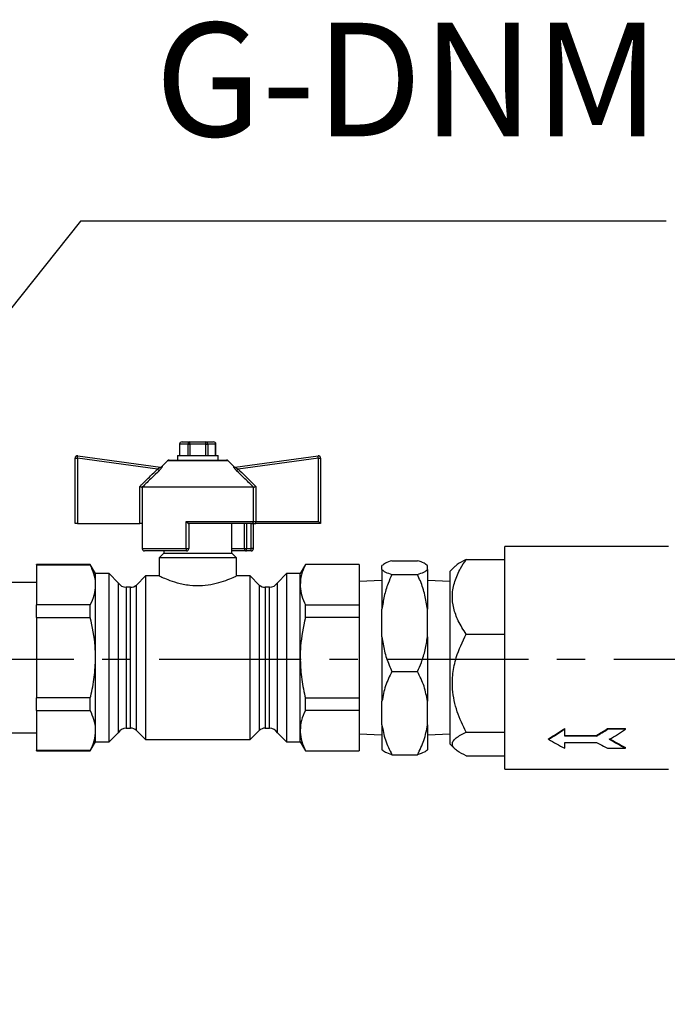
# Model space of a CAD drawing. Units: inches. Extents: x -1 to 2099, y -9 to 2961.
# Drawn here: x 1162 to 1305, y 2088 to 2304 of the extents above; entities that cross this region are included whole.
import ezdxf

# ---------------------------------------------------------------- set-up
doc = ezdxf.new("R2010")
doc.units = ezdxf.units.IN
doc.header["$MEASUREMENT"] = 0
doc.linetypes.add('CENTER', pattern=[2, 1.25, -0.25, 0.25, -0.25])
doc.layers.add('Centre', color=1, linetype='CENTER')
doc.layers.add('Dimension', color=44, linetype='Continuous')
doc.styles.get("Standard").update_dxf_attribs({"font": 'arial.ttf'})
doc.dimstyles.new('ISO-25', dxfattribs={"dimtxt": 2.5, "dimasz": 2.5, "dimexe": 1.25, "dimexo": 0.625, "dimtad": 1, "dimtxsty": 'Standard', "dimcen": 2.5, "dimadec": 0, "dimazin": 0, "dimtfac": 1, "dimtmove": 0, "dimatfit": 3, "dimfxl": 0, "dimarcsym": 0})

# ---------------------------------------------------------------- blocks, each defined once
blk = doc.blocks.new('*D130')
at = {"layer": 'Defpoints', "color": 0, "transparency": 16777216}
for p in [(1099.03, 2113.67), (1742.89, 2113.67), (1099.03, 1785.75)]:
    blk.add_point(p, dxfattribs=at)
at = {"layer": 'Dimension', "color": 0, "lineweight": -2, "transparency": 16777216}
for p, q in [((1099.03, 2103.67), (1099.03, 1775.75)), ((1742.89, 2103.67), (1742.89, 1775.75)), ((1709.89, 1785.75), (1132.03, 1785.75))]:
    blk.add_line(p, q, dxfattribs=at)
at = {"layer": 'Dimension', "color": 0, "transparency": 16777216}
for points in [[(1132.03, 1791.25), (1132.03, 1780.25), (1099.03, 1785.75)], [(1709.89, 1791.25), (1709.89, 1780.25), (1742.89, 1785.75)]]:
    blk.add_solid(points, dxfattribs=at)
at = {"layer": 'Dimension', "color": 0, "transparency": 16777216, "insert": (1420.96, 1813.25), "char_height": 25, "attachment_point": 5}
blk.add_mtext('A', dxfattribs=at)
blk = doc.blocks.new('*D128')
at = {"layer": 'Defpoints', "color": 0, "transparency": 16777216}
for p in [(1116.6, 2185.82), (1081.47, 2141.83)]:
    blk.add_point(p, dxfattribs=at)
at = {"layer": 'Dimension', "color": 0, "lineweight": -2, "transparency": 16777216}
for p, q in [((1175.73, 2259.86), (1137.19, 2211.61)), ((1304.56, 2259.86), (1175.73, 2259.86)), ((1081.47, 2141.83), (1116.6, 2185.82)), ((1060.88, 2116.04), (1040.28, 2090.25))]:
    blk.add_line(p, q, dxfattribs=at)
at = {"layer": 'Dimension', "color": 0, "transparency": 16777216}
for points in [[(1132.89, 2215.04), (1141.49, 2208.17), (1116.6, 2185.82)], [(1056.58, 2119.47), (1065.17, 2112.61), (1081.47, 2141.83)]]:
    blk.add_solid(points, dxfattribs=at)
at = {"layer": 'Dimension', "color": 0, "transparency": 16777216, "insert": (1247.64, 2287.79), "char_height": 25, "attachment_point": 5}
blk.add_mtext('G-DNM', dxfattribs=at)
blk = doc.blocks.new('*D133')
at = {"layer": 'Defpoints', "color": 0, "transparency": 16777216}
for p in [(1068.89, 2163.42), (1773.04, 2163.42), (1773.04, 1699.36)]:
    blk.add_point(p, dxfattribs=at)
at = {"layer": 'Dimension', "color": 0, "lineweight": -2, "transparency": 16777216}
for p, q in [((1068.89, 2153.42), (1068.89, 1689.36)), ((1773.04, 2153.42), (1773.04, 1689.36)), ((1101.89, 1699.36), (1740.04, 1699.36))]:
    blk.add_line(p, q, dxfattribs=at)
at = {"layer": 'Dimension', "color": 0, "transparency": 16777216}
for points in [[(1101.89, 1704.86), (1101.89, 1693.86), (1068.89, 1699.36)], [(1740.04, 1704.86), (1740.04, 1693.86), (1773.04, 1699.36)]]:
    blk.add_solid(points, dxfattribs=at)
at = {"layer": 'Dimension', "color": 0, "transparency": 16777216, "insert": (1421.11, 1726.86), "char_height": 25, "attachment_point": 5}
blk.add_mtext('T', dxfattribs=at)
blk = doc.blocks.new('*D135')
at = {"layer": 'Defpoints', "color": 0, "transparency": 16777216}
for p in [(1026.49, 2163.42), (1048.88, 2163.42), (1313.46, 2058.82)]:
    blk.add_point(p, dxfattribs=at)
at = {"layer": 'Dimension', "color": 0, "lineweight": -2, "transparency": 16777216}
for p, q in [((1026.49, 2196.42), (1026.49, 2229.42)), ((1038.88, 2163.42), (1016.49, 2163.42)), ((1026.49, 2163.42), (1026.49, 2141.31)), ((1026.49, 2058.82), (1026.49, 2086.31)), ((1303.46, 2058.82), (1016.49, 2058.82)), ((1026.49, 2025.82), (1026.49, 1992.82))]:
    blk.add_line(p, q, dxfattribs=at)
at = {"layer": 'Dimension', "color": 0, "transparency": 16777216}
for points in [[(1020.99, 2196.42), (1031.99, 2196.42), (1026.49, 2163.42)], [(1020.99, 2025.82), (1031.99, 2025.82), (1026.49, 2058.82)]]:
    blk.add_solid(points, dxfattribs=at)
at = {"layer": 'Dimension', "color": 0, "transparency": 16777216, "insert": (1026.49, 2113.81), "char_height": 25, "attachment_point": 5}
blk.add_mtext('B', dxfattribs=at)

msp = doc.modelspace()

# ---------------------------------------------------------------- linework, layer by layer
at = {"color": 7, "linetype": 'Continuous', "lineweight": 25}
for p, q in [((1199.3693, 2210.8227), (1197.4929, 2210.8227)), ((1197.4929, 2210.8227), (1197.4929, 2208.3227)), ((1198.0702, 2211.3227), (1199.8023, 2211.3227)), ((1199.3693, 2210.8227), (1199.8023, 2210.8227)), ((1199.3693, 2208.3227), (1199.3693, 2210.8227)), ((1199.8023, 2210.8227), (1199.8023, 2211.3227)), ((1199.8023, 2211.3227), (1203.2664, 2211.3227)), ((1199.8023, 2210.8227), (1199.8023, 2208.3227)), ((1203.2664, 2210.8227), (1199.8023, 2210.8227)), ((1203.2664, 2210.8227), (1203.2664, 2211.3227)), ((1203.2664, 2211.3227), (1204.9984, 2211.3227)), ((1203.2664, 2208.3227), (1203.2664, 2210.8227)), ((1203.2664, 2210.8227), (1203.6994, 2210.8227)), ((1203.6994, 2210.8227), (1203.6994, 2208.3227)), ((1205.4315, 2210.8227), (1203.6994, 2210.8227)), ((1205.4315, 2208.3227), (1205.4315, 2210.8227)), ((1205.4985, 2208.3227), (1205.4985, 2210.8227)), ((1174.5344, 2207.749), (1175.0344, 2207.749)), ((1174.5344, 2193.3227), (1174.5344, 2207.749)), ((1192.6671, 2205.3169), (1175.0344, 2207.749)), ((1175.0344, 2207.749), (1175.0344, 2193.3227)), ((1175.1027, 2208.2444), (1193.3022, 2205.7341)), ((1197.0343, 2208.3227), (1197.0343, 2207.3227)), ((1197.0343, 2208.3227), (1201.5343, 2208.3227)), ((1201.5343, 2208.3227), (1206.0343, 2208.3227)), ((1206.0343, 2207.3227), (1206.0343, 2208.3227)), ((1209.7665, 2205.7341), (1227.966, 2208.2444)), ((1228.0344, 2207.749), (1210.4016, 2205.3169)), ((1228.0344, 2193.8227), (1228.0344, 2207.749)), ((1228.0344, 2207.749), (1228.5344, 2207.749)), ((1228.5344, 2207.749), (1228.5344, 2193.3227)), ((1194.8879, 2207.1763), (1193.6189, 2205.9073)), ((1195.2415, 2207.3227), (1201.5343, 2207.3227)), ((1201.5343, 2207.3227), (1207.8273, 2207.3227)), ((1209.4498, 2205.9073), (1208.1808, 2207.1763)), ((1188.777, 2193.3227), (1188.777, 2201.5299)), ((1189.2677, 2201.3239), (1189.2677, 2193.3227)), ((1189.2731, 2201.3227), (1189.2677, 2201.3239)), ((1213.7956, 2201.3227), (1189.2731, 2201.3227)), ((1213.801, 2201.3239), (1213.7956, 2201.3227)), ((1213.801, 2193.8227), (1213.801, 2201.3239)), ((1214.2917, 2201.5299), (1214.2917, 2193.8227)), ((1175.0344, 2193.3227), (1174.5344, 2193.3227)), ((1175.0344, 2193.3227), (1188.777, 2193.3227)), ((1189.2677, 2193.3227), (1188.777, 2193.3227)), ((1189.2677, 2193.3227), (1189.3086, 2193.3227)), ((1189.2977, 2193.3227), (1189.2977, 2187.8227)), ((1189.3086, 2193.3227), (1189.3086, 2187.8227)), ((1198.9302, 2193.8227), (1213.801, 2193.8227)), ((1198.9302, 2187.8227), (1198.9302, 2193.8227)), ((1213.3104, 2193.3227), (1199.5255, 2193.3227)), ((1199.5344, 2193.3227), (1199.5344, 2187.8227)), ((1209.0344, 2186.8227), (1209.0344, 2193.3227)), ((1213.2711, 2187.8227), (1213.2711, 2193.3227)), ((1213.3104, 2193.3227), (1214.2917, 2193.3227)), ((1213.7711, 2187.8227), (1213.7711, 2193.3227)), ((1213.801, 2193.8227), (1214.2917, 2193.8227)), ((1214.2917, 2193.3227), (1214.2917, 2193.8227)), ((1214.2917, 2193.8227), (1228.0344, 2193.8227)), ((1228.5344, 2193.3227), (1214.2917, 2193.3227)), ((1305.0344, 2188.3227), (1269.0344, 2188.3227)), ((1269.0344, 2139.3227), (1269.0344, 2188.3227)), ((1189.3086, 2187.8227), (1198.9302, 2187.8227)), ((1199.0343, 2187.3227), (1189.7977, 2187.3227)), ((1194.0344, 2186.8227), (1193.0344, 2185.8227)), ((1193.0344, 2185.8227), (1193.0344, 2181.7884)), ((1201.5343, 2185.8227), (1193.0344, 2185.8227)), ((1194.0344, 2187.3227), (1194.0344, 2186.8227)), ((1194.0344, 2186.8227), (1201.5343, 2186.8227)), ((1198.9302, 2187.8227), (1199.5344, 2187.8227)), ((1201.5343, 2186.8227), (1209.0344, 2186.8227)), ((1210.0344, 2185.8227), (1201.5343, 2185.8227)), ((1212.2465, 2187.3227), (1209.0344, 2187.3227)), ((1210.0344, 2185.8227), (1209.0344, 2186.8227)), ((1210.0344, 2181.7706), (1210.0344, 2185.8227)), ((1211.7596, 2187.8227), (1212.2465, 2187.8227)), ((1212.2465, 2187.8227), (1213.2711, 2187.8227)), ((1212.2465, 2187.3227), (1212.2465, 2187.8227)), ((1213.2711, 2187.3227), (1212.2465, 2187.3227)), ((1213.2711, 2187.3227), (1213.2711, 2187.8227)), ((1177.8796, 2184.3227), (1166.0344, 2184.3227)), ((1166.0344, 2184.2601), (1166.0344, 2184.3227)), ((1166.0344, 2184.2601), (1177.8796, 2184.2601)), ((1166.0344, 2184.2601), (1166.0344, 2175.4283)), ((1179.0344, 2182.3227), (1177.8796, 2184.3227)), ((1177.8796, 2184.2601), (1177.8796, 2184.3227)), ((1225.1891, 2184.3227), (1224.0344, 2182.3227)), ((1237.0343, 2184.3227), (1225.1891, 2184.3227)), ((1225.1891, 2184.2601), (1225.1891, 2184.3227)), ((1237.0343, 2184.3227), (1237.0343, 2184.2601)), ((1237.0343, 2184.2601), (1237.0343, 2175.4283)), ((1242.0344, 2183.2188), (1242.0344, 2184.0798)), ((1244.2303, 2185.1668), (1249.8384, 2185.1668)), ((1252.0343, 2183.2188), (1252.0343, 2184.0798)), ((1258.0758, 2183.8809), (1257.0344, 2182.8394)), ((1260.5344, 2185.3985), (1269.0344, 2185.3985)), ((1182.0344, 2182.3227), (1179.0344, 2182.3227)), ((1179.0344, 2179.8442), (1179.0344, 2182.3227)), ((1184.0344, 2180.3227), (1182.0344, 2182.3227)), ((1182.0344, 2145.3227), (1182.0344, 2182.3227)), ((1190.0343, 2181.8227), (1188.0344, 2179.8227)), ((1193.1085, 2181.8227), (1190.0343, 2181.8227)), ((1190.0343, 2181.8227), (1190.0343, 2145.8227)), ((1213.0343, 2181.8227), (1209.9234, 2181.8227)), ((1215.0343, 2179.8227), (1213.0343, 2181.8227)), ((1213.0343, 2163.8227), (1213.0343, 2181.8227)), ((1221.0344, 2182.3227), (1219.0344, 2180.3227)), ((1224.0344, 2182.3227), (1221.0344, 2182.3227)), ((1221.0344, 2182.3227), (1221.0344, 2163.8227)), ((1224.0344, 2179.8442), (1224.0344, 2182.3227)), ((1242.0344, 2183.2188), (1242.0344, 2174.4873)), ((1244.2303, 2182.1318), (1249.8384, 2182.1318)), ((1252.0343, 2183.2188), (1252.0343, 2174.4873)), ((1257.0344, 2144.8061), (1257.0344, 2182.8394)), ((1166.0344, 2180.3727), (1149.0344, 2180.3727)), ((1179.0344, 2163.8227), (1179.0344, 2179.8442)), ((1184.0344, 2180.3227), (1184.0344, 2147.3227)), ((1186.7115, 2179.3227), (1185.7664, 2179.3227)), ((1188.0344, 2147.8227), (1188.0344, 2179.8227)), ((1215.0343, 2179.8227), (1215.0343, 2163.8227)), ((1217.3023, 2179.3227), (1216.3572, 2179.3227)), ((1219.0344, 2163.8227), (1219.0344, 2180.3227)), ((1224.0344, 2163.8227), (1224.0344, 2179.8442)), ((1242.0344, 2180.8227), (1237.0343, 2180.5607)), ((1257.0344, 2180.5607), (1252.0343, 2180.8227)), ((1177.8796, 2175.4283), (1166.0344, 2175.4283)), ((1166.0344, 2172.6545), (1166.0344, 2175.4283)), ((1177.8796, 2172.6545), (1177.8796, 2175.4283)), ((1225.1891, 2172.6545), (1225.1891, 2175.4283)), ((1225.1891, 2175.4283), (1237.0343, 2175.4283)), ((1237.0343, 2175.4283), (1237.0343, 2172.6545)), ((1242.0344, 2168.4321), (1242.0344, 2174.4873)), ((1252.0343, 2168.4321), (1252.0343, 2174.4873)), ((1166.0344, 2172.6545), (1177.8796, 2172.6545)), ((1166.0344, 2172.6545), (1166.0344, 2154.991)), ((1237.0343, 2172.6545), (1225.1891, 2172.6545)), ((1237.0343, 2172.6545), (1237.0343, 2154.991)), ((1242.0344, 2168.4321), (1242.0344, 2154.2303)), ((1252.0343, 2168.4321), (1252.0343, 2154.2303)), ((1260.5344, 2169.0325), (1269.0344, 2169.0325)), ((1179.0344, 2147.8013), (1179.0344, 2163.8227)), ((1213.0343, 2145.8227), (1213.0343, 2163.8227)), ((1215.0343, 2163.8227), (1215.0343, 2147.8227)), ((1219.0344, 2147.3227), (1219.0344, 2163.8227)), ((1221.0344, 2163.8227), (1221.0344, 2145.3227)), ((1224.0344, 2147.8013), (1224.0344, 2163.8227)), ((1244.2303, 2160.7877), (1249.8384, 2160.7877)), ((1177.8796, 2154.991), (1166.0344, 2154.991)), ((1166.0344, 2152.2172), (1166.0344, 2154.991)), ((1177.8796, 2152.2172), (1177.8796, 2154.991)), ((1225.1891, 2154.991), (1237.0343, 2154.991)), ((1225.1891, 2152.2172), (1225.1891, 2154.991)), ((1237.0343, 2154.991), (1237.0343, 2152.2172)), ((1242.0344, 2149.0361), (1242.0344, 2154.2303)), ((1252.0343, 2149.0361), (1252.0343, 2154.2303)), ((1166.0344, 2152.2172), (1177.8796, 2152.2172)), ((1166.0344, 2152.2172), (1166.0344, 2143.3854)), ((1237.0343, 2152.2172), (1225.1891, 2152.2172)), ((1237.0343, 2152.2172), (1237.0343, 2143.3854)), ((1242.0344, 2149.0361), (1242.0344, 2143.5657)), ((1252.0343, 2149.0361), (1252.0343, 2143.5657)), ((1149.0344, 2147.2727), (1166.0344, 2147.2727)), ((1179.0344, 2145.3227), (1179.0344, 2147.8013)), ((1182.0344, 2145.3227), (1184.0344, 2147.3227)), ((1185.7664, 2148.3227), (1186.7115, 2148.3227)), ((1188.0344, 2147.8227), (1190.0343, 2145.8227)), ((1213.0343, 2145.8227), (1215.0343, 2147.8227)), ((1216.3572, 2148.3227), (1217.3023, 2148.3227)), ((1219.0344, 2147.3227), (1221.0344, 2145.3227)), ((1224.0344, 2145.3227), (1224.0344, 2147.8013)), ((1237.0343, 2147.0848), (1242.0344, 2146.8227)), ((1252.0343, 2146.8227), (1257.0344, 2147.0848)), ((1260.5344, 2147.4567), (1269.0344, 2147.4567)), ((1282.2261, 2148.0765), (1282.2261, 2148.223)), ((1282.2261, 2146.5713), (1282.2261, 2148.0765)), ((1282.2261, 2146.7168), (1289.2261, 2146.7168)), ((1289.2261, 2146.5713), (1289.2261, 2146.7168)), ((1291.6302, 2148.223), (1295.6302, 2148.223)), ((1291.6302, 2148.0765), (1291.6302, 2148.223)), ((1295.6302, 2148.0765), (1291.6302, 2148.0765)), ((1295.6302, 2148.0765), (1295.6302, 2148.223)), ((1177.8796, 2143.3227), (1179.0344, 2145.3227)), ((1179.0344, 2145.3227), (1182.0344, 2145.3227)), ((1190.0343, 2145.8227), (1213.0343, 2145.8227)), ((1221.0344, 2145.3227), (1224.0344, 2145.3227)), ((1224.0344, 2145.3227), (1225.1891, 2143.3227)), ((1257.0344, 2144.8061), (1258.0758, 2143.7646)), ((1278.6302, 2145.8698), (1278.6302, 2146.0152)), ((1289.2261, 2146.5713), (1282.2261, 2146.5713)), ((1282.2261, 2145.1977), (1289.2261, 2145.1977)), ((1282.2261, 2143.9319), (1282.2261, 2145.1977)), ((1177.8796, 2143.3854), (1166.0344, 2143.3854)), ((1166.0344, 2143.3227), (1166.0344, 2143.3854)), ((1166.0344, 2143.3227), (1177.8796, 2143.3227)), ((1177.8796, 2143.3227), (1177.8796, 2143.3854)), ((1225.1891, 2143.3227), (1225.1891, 2143.3854)), ((1225.1891, 2143.3227), (1237.0343, 2143.3227)), ((1237.0343, 2143.3854), (1237.0343, 2143.3227)), ((1244.2303, 2142.4787), (1249.8384, 2142.4787)), ((1291.6302, 2143.9319), (1295.6302, 2143.9319)), ((1295.6302, 2143.9319), (1295.6302, 2144.0784)), ((1260.5344, 2142.247), (1269.0344, 2142.247)), ((1269.0344, 2139.3227), (1305.0344, 2139.3227))]:
    msp.add_line(p, q, dxfattribs=at)
at = {"color": 8, "linetype": 'Continuous', "lineweight": 25}
for p, q in [((1205.4315, 2210.8227), (1205.4985, 2210.8227)), ((1193.6389, 2205.8873), (1193.7183, 2205.8758)), ((1201.5343, 2207.1763), (1194.8879, 2207.1763)), ((1208.1808, 2207.1763), (1201.5343, 2207.1763)), ((1211.7596, 2187.8227), (1211.7596, 2193.3227)), ((1212.2465, 2193.3227), (1212.2465, 2187.8227)), ((1189.3086, 2187.8227), (1189.2977, 2187.8227)), ((1209.0344, 2187.8227), (1211.7596, 2187.8227)), ((1213.7711, 2187.8227), (1213.2711, 2187.8227)), ((1185.7664, 2179.3227), (1185.7664, 2163.8227)), ((1186.7115, 2148.3227), (1186.7115, 2179.3227)), ((1216.3572, 2179.3227), (1216.3572, 2163.8227)), ((1217.3023, 2148.3227), (1217.3023, 2179.3227)), ((1185.7664, 2163.8227), (1185.7664, 2148.3227)), ((1216.3572, 2163.8227), (1216.3572, 2148.3227))]:
    msp.add_line(p, q, dxfattribs=at)
at = {"color": 7, "linetype": 'Continuous', "lineweight": 25, "flags": 128}
for points in [[(1175.0344, 2207.749), (1175.0477, 2207.8457), (1175.0605, 2207.9386), (1175.0723, 2208.0242), (1175.0827, 2208.0993), (1175.0912, 2208.1609), (1175.0975, 2208.2066), (1175.1014, 2208.2348), (1175.1027, 2208.2444)], [(1228.0344, 2207.749), (1228.021, 2207.8457), (1228.0082, 2207.9386), (1227.9964, 2208.0242), (1227.9861, 2208.0993), (1227.9776, 2208.1609), (1227.9712, 2208.2066), (1227.9673, 2208.2348), (1227.966, 2208.2444)], [(1192.6671, 2205.3169), (1192.7265, 2205.2552), (1192.7842, 2205.1953), (1192.8384, 2205.139), (1192.8875, 2205.0879), (1192.9301, 2205.0437), (1192.965, 2205.0075), (1192.991, 2204.9805), (1193.0074, 2204.9634)], [(1210.4016, 2205.3169), (1210.3422, 2205.2552), (1210.2845, 2205.1953), (1210.2303, 2205.139), (1210.1812, 2205.0879), (1210.1386, 2205.0437), (1210.1037, 2205.0075), (1210.0777, 2204.9805), (1210.0613, 2204.9634)], [(1228.5344, 2193.3227), (1228.5268, 2193.3303), (1228.5042, 2193.3529), (1228.4674, 2193.3897), (1228.4174, 2193.4397), (1228.3557, 2193.5013), (1228.2844, 2193.5727), (1228.2054, 2193.6517), (1228.1212, 2193.7359), (1228.0344, 2193.8227)]]:
    msp.add_lwpolyline(points, dxfattribs=at)
at = {"color": 7, "linetype": 'Continuous', "lineweight": 25}
for centre, radius, start, end in [((1199.8384, 2210.854), 0.4701, 94.40452, 183.811584), ((1203.2303, 2210.854), 0.4701, 356.188207, 85.599592), ((1204.9624, 2210.854), 0.4701, 356.188207, 85.599592), ((1204.9985, 2210.8227), 0.5, 0, 90), ((1175.0344, 2207.749), 0.5, 82.146687, 180), ((1228.0344, 2207.749), 0.5, 0, 97.853313), ((1193.2505, 2206.2459), 0.5, 262.146687, 317.14102), ((1193.3685, 2206.221), 0.4914, 262.250104, 315.380262), ((1195.2415, 2206.8227), 0.5, 90, 135), ((1207.8272, 2206.8227), 0.5, 45, 90), ((1209.7002, 2206.2211), 0.4915, 224.626183, 277.745957), ((1209.8183, 2206.2459), 0.5, 222.624193, 277.853313), ((1213.3057, 2193.8181), 0.4954, 270.544455, 0.536224), ((1189.7977, 2187.8227), 0.5, 180, 270), ((1189.8032, 2187.8173), 0.4946, 179.372394, 269.35695), ((1199.6084, 2187.7032), 0.6887, 170.003173, 213.532041), ((1199.0344, 2187.8227), 0.5, 270, 0), ((1212.2531, 2187.8163), 0.4936, 179.251999, 269.228969), ((1213.271, 2187.8227), 0.5, 270, 0), ((1185.7664, 2181.3227), 2, 210, 270), ((1186.7115, 2181.3227), 2, 270, 311.409622), ((1216.3572, 2181.3227), 2, 228.590378, 270), ((1217.3023, 2181.3227), 2, 270, 330), ((1185.7664, 2146.3227), 2, 90, 150), ((1186.7115, 2146.3227), 2, 48.590378, 90), ((1216.3572, 2146.3227), 2, 90, 131.409622), ((1217.3023, 2146.3227), 2, 30, 90)]:
    msp.add_arc(centre, radius, start, end, dxfattribs=at)
for centre, major_axis, ratio, start_param, end_param in [((1198.0703, 2210.8227), (0.5774, 0), 0.8660254, 1.57079633, 3.14159265), ((1278.6302, 2163.8227), (27.7524, 21.5274), 0.42147748, 4.39640495, 4.51987347), ((1278.6302, 2163.8227), (27.979, 21.7032), 0.42147748, 4.39640495, 4.51886867), ((1288.0344, 2163.8227), (27.7524, 21.5274), 0.42147748, 4.43723262, 4.51987347), ((1288.0344, 2163.8227), (27.979, 21.7032), 0.42147748, 4.43690185, 4.51886867), ((1292.0344, 2163.8227), (27.979, 21.7032), 0.42147748, 4.39640495, 4.51886867), ((1278.6302, 2163.8227), (27.979, -21.7032), 0.42147748, 5.02837301, 5.15083674), ((1288.0344, 2163.8227), (27.979, -21.7032), 0.42147748, 5.06886991, 5.15083674), ((1292.0344, 2163.8227), (27.7524, -21.5274), 0.42147748, 5.02837301, 5.15184153), ((1292.0344, 2163.8227), (27.979, -21.7032), 0.42147748, 5.02837301, 5.15083674)]:
    msp.add_ellipse(centre, major_axis=major_axis, ratio=ratio, start_param=start_param, end_param=end_param, dxfattribs=at)
for points, knots in [([(1188.777, 2201.5299), (1188.9165, 2201.6666), (1189.6948, 2202.4301), (1190.9887, 2203.6954), (1192.1497, 2204.8171), (1192.6671, 2205.3169)], [0, 0, 0, 0, 0.10793962, 0.60247137, 1, 1, 1, 1]), ([(1193.3022, 2205.7341), (1193.3105, 2205.731), (1193.3217, 2205.727), (1193.3181, 2205.7072), (1193.3027, 2205.6865), (1193.259, 2205.6456), (1193.1752, 2205.5839), (1192.9972, 2205.4775), (1192.8181, 2205.3867), (1192.695, 2205.3298), (1192.6671, 2205.3169)], [0, 0, 0, 0, 0.09975522, 0.13520027, 0.23503432, 0.272699, 0.42379651, 0.61048037, 0.91164266, 1, 1, 1, 1]), ([(1193.0074, 2204.9634), (1193.0376, 2204.9928), (1193.175, 2205.1266), (1193.3761, 2205.3386), (1193.5699, 2205.5712), (1193.6852, 2205.7349), (1193.7433, 2205.849), (1193.7266, 2205.8669), (1193.7183, 2205.8758)], [0, 0, 0, 0, 0.07464159, 0.3398535, 0.52033329, 0.68225132, 0.84206863, 1, 1, 1, 1]), ([(1209.3504, 2205.8758), (1209.3426, 2205.869), (1209.3248, 2205.8534), (1209.3777, 2205.7427), (1209.5083, 2205.5581), (1209.7349, 2205.2889), (1209.9408, 2205.0835), (1210.0613, 2204.9634)], [0, 0, 0, 0, 0.13566249, 0.31070486, 0.48787395, 0.70027961, 1, 1, 1, 1]), ([(1210.4016, 2205.3169), (1210.2923, 2205.3688), (1210.1128, 2205.4539), (1209.9039, 2205.5764), (1209.7939, 2205.6569), (1209.7558, 2205.6986), (1209.7444, 2205.7247), (1209.7574, 2205.7302), (1209.7665, 2205.7341)], [0, 0, 0, 0, 0.34597235, 0.56843698, 0.73381216, 0.83337918, 0.88407308, 1, 1, 1, 1]), ([(1210.4016, 2205.3169), (1210.919, 2204.8171), (1212.2206, 2203.5598), (1213.5131, 2202.2931), (1214.2917, 2201.5299)], [0, 0, 0, 0, 0.397528707, 1, 1, 1, 1]), ([(1193.0074, 2204.9634), (1192.4912, 2204.4635), (1191.2423, 2203.2543), (1190.0012, 2202.0369), (1189.2731, 2201.3227)], [0, 0, 0, 0, 0.41334357, 1, 1, 1, 1]), ([(1213.7956, 2201.3227), (1213.0675, 2202.0369), (1211.8264, 2203.2542), (1210.5775, 2204.4635), (1210.0613, 2204.9634)], [0, 0, 0, 0, 0.58666052, 1, 1, 1, 1]), ([(1188.777, 2201.5299), (1188.7786, 2201.5292), (1188.7905, 2201.5242), (1188.8588, 2201.4955), (1188.9776, 2201.4457), (1189.1156, 2201.3877), (1189.2211, 2201.3434), (1189.2521, 2201.3304), (1189.2677, 2201.3239)], [0, 0, 0, 0, 0.00737412, 0.05348201, 0.30936822, 0.54681735, 0.77320311, 1, 1, 1, 1]), ([(1213.801, 2201.3239), (1213.8166, 2201.3304), (1213.8476, 2201.3434), (1213.953, 2201.3877), (1214.0911, 2201.4457), (1214.2099, 2201.4955), (1214.2783, 2201.5242), (1214.2901, 2201.5292), (1214.2917, 2201.5299)], [0, 0, 0, 0, 0.22679514, 0.45315408, 0.69063417, 0.9465184, 0.99262594, 1, 1, 1, 1]), ([(1198.9302, 2193.8227), (1198.9312, 2193.8217), (1198.9889, 2193.7638), (1199.1114, 2193.6458), (1199.2801, 2193.4945), (1199.4076, 2193.3912), (1199.4896, 2193.3335), (1199.5135, 2193.3263), (1199.5255, 2193.3227)], [0, 0, 0, 0, 0.00476323, 0.25830439, 0.52627113, 0.72182573, 0.86056057, 1, 1, 1, 1]), ([(1179.0344, 2179.8442), (1179.0324, 2179.9708), (1179.0199, 2180.7734), (1178.768, 2182.2616), (1178.177, 2183.591), (1177.8796, 2184.2601)], [0, 0, 0, 0, 0.08512718, 0.53957716, 1, 1, 1, 1]), ([(1225.1891, 2184.2601), (1224.8624, 2183.5382), (1224.2045, 2182.0841), (1224.0913, 2180.5943), (1224.0344, 2179.8442)], [0, 0, 0, 0, 0.49648957, 1, 1, 1, 1]), ([(1244.2303, 2185.1668), (1243.7064, 2184.9937), (1242.6446, 2184.6429), (1242.2395, 2184.2691), (1242.0344, 2184.0798)], [0, 0, 0, 0, 0.49343027, 1, 1, 1, 1]), ([(1252.0343, 2184.0798), (1251.8356, 2184.2644), (1251.4331, 2184.6382), (1250.3742, 2184.9892), (1249.8384, 2185.1668)], [0, 0, 0, 0, 0.49393354, 1, 1, 1, 1]), ([(1260.5344, 2169.0325), (1259.9227, 2169.9885), (1258.7529, 2171.817), (1257.7124, 2174.7075), (1257.3733, 2177.6442), (1257.9556, 2180.6135), (1259.1064, 2183.2159), (1260.1192, 2184.7639), (1260.5344, 2185.3985)], [0, 0, 0, 0, 0.18488513, 0.35360337, 0.5219862, 0.69907724, 0.8766317, 1, 1, 1, 1]), ([(1260.5344, 2185.3985), (1259.8084, 2185.0427), (1258.7977, 2184.5472), (1258.2457, 2184.0162), (1258.0902, 2183.8665)], [0, 0, 0, 0, 0.7182068, 1, 1, 1, 1]), ([(1193.1085, 2181.7881), (1193.0851, 2181.7991), (1192.9514, 2181.8614), (1193.5444, 2181.5807), (1194.837, 2181.0232), (1196.9458, 2180.2827), (1199.6302, 2179.7158), (1202.4806, 2179.6406), (1205.0619, 2180.0216), (1207.3237, 2180.6763), (1209.0674, 2181.3704), (1210.0123, 2181.8122), (1209.9445, 2181.7805), (1209.9234, 2181.7706)], [0, 0, 0, 0, 0.02049932, 0.11709432, 0.2151837, 0.3218008, 0.43382053, 0.53727429, 0.63127063, 0.7296821, 0.83888221, 0.94975011, 1, 1, 1, 1]), ([(1242.0344, 2183.2188), (1242.2331, 2183.0341), (1242.6356, 2182.6604), (1243.6945, 2182.3094), (1244.2303, 2182.1318)], [0, 0, 0, 0, 0.4939335, 1, 1, 1, 1]), ([(1244.2303, 2182.1318), (1243.9333, 2181.4737), (1243.2361, 2179.9288), (1242.4676, 2177.3679), (1242.1794, 2175.4517), (1242.0344, 2174.4873)], [0, 0, 0, 0, 0.26934528, 0.63230529, 1, 1, 1, 1]), ([(1249.8384, 2182.1318), (1250.3623, 2182.3048), (1251.4241, 2182.6556), (1251.8292, 2183.0294), (1252.0343, 2183.2188)], [0, 0, 0, 0, 0.49343064, 1, 1, 1, 1]), ([(1252.0343, 2174.4873), (1251.8739, 2175.5356), (1251.5505, 2177.6482), (1250.7298, 2180.1975), (1250.0564, 2181.6587), (1249.8384, 2182.1318)], [0, 0, 0, 0, 0.399799228, 0.805697765, 1, 1, 1, 1]), ([(1177.8796, 2175.4283), (1178.2063, 2176.1503), (1178.8642, 2177.6043), (1178.9774, 2179.0941), (1179.0344, 2179.8442)], [0, 0, 0, 0, 0.49648922, 1, 1, 1, 1]), ([(1224.0344, 2179.8442), (1224.0363, 2179.7176), (1224.0489, 2178.915), (1224.3007, 2177.4268), (1224.8917, 2176.0974), (1225.1891, 2175.4283)], [0, 0, 0, 0, 0.08512788, 0.539578, 1, 1, 1, 1]), ([(1179.0344, 2163.8227), (1179.0164, 2164.6655), (1178.9529, 2167.6424), (1178.3278, 2170.5616), (1177.8796, 2172.6545)], [0, 0, 0, 0, 0.28307631, 1, 1, 1, 1]), ([(1225.1891, 2172.6545), (1224.7409, 2170.5616), (1224.1158, 2167.6424), (1224.0523, 2164.6655), (1224.0344, 2163.8227)], [0, 0, 0, 0, 0.71692361, 1, 1, 1, 1]), ([(1242.0344, 2168.4321), (1242.1948, 2167.3838), (1242.5182, 2165.2713), (1243.339, 2162.722), (1244.0124, 2161.2607), (1244.2303, 2160.7877)], [0, 0, 0, 0, 0.39979897, 0.80569839, 1, 1, 1, 1]), ([(1249.8384, 2160.7877), (1250.1354, 2161.4458), (1250.8326, 2162.9907), (1251.6011, 2165.5516), (1251.8893, 2167.4678), (1252.0343, 2168.4321)], [0, 0, 0, 0, 0.26934618, 0.63230535, 1, 1, 1, 1]), ([(1260.5344, 2147.4567), (1259.8252, 2148.9344), (1258.7486, 2151.1777), (1257.8806, 2154.3841), (1257.462, 2157.1958), (1257.5373, 2160.3974), (1258.4112, 2164.5447), (1259.7304, 2167.3331), (1260.5344, 2169.0325)], [0, 0, 0, 0, 0.216106206, 0.328086284, 0.439990401, 0.59358553, 0.752313729, 1, 1, 1, 1]), ([(1177.8796, 2154.991), (1177.9105, 2155.1165), (1178.2785, 2156.6144), (1178.866, 2159.5426), (1178.978, 2162.3898), (1179.0344, 2163.8227)], [0, 0, 0, 0, 0.04343353, 0.51856666, 1, 1, 1, 1]), ([(1224.0344, 2163.8227), (1224.0892, 2162.4098), (1224.1998, 2159.5627), (1224.7855, 2156.6338), (1225.1582, 2155.1165), (1225.1891, 2154.991)], [0, 0, 0, 0, 0.47471266, 0.95656698, 1, 1, 1, 1]), ([(1244.2303, 2160.7877), (1243.7064, 2159.7436), (1242.6446, 2157.6275), (1242.2395, 2155.3725), (1242.0344, 2154.2303)], [0, 0, 0, 0, 0.49343048, 1, 1, 1, 1]), ([(1252.0343, 2154.2303), (1251.8356, 2155.344), (1251.4331, 2157.599), (1250.3742, 2159.7162), (1249.8384, 2160.7877)], [0, 0, 0, 0, 0.493933198, 1, 1, 1, 1]), ([(1179.0344, 2147.8013), (1179.0324, 2147.9279), (1179.0199, 2148.7305), (1178.768, 2150.2186), (1178.177, 2151.5481), (1177.8796, 2152.2172)], [0, 0, 0, 0, 0.08512787, 0.53957806, 1, 1, 1, 1]), ([(1225.1891, 2152.2172), (1224.8624, 2151.4952), (1224.2045, 2150.0412), (1224.0913, 2148.5514), (1224.0344, 2147.8013)], [0, 0, 0, 0, 0.49648906, 1, 1, 1, 1]), ([(1242.0344, 2149.0361), (1242.2331, 2147.9223), (1242.6356, 2145.6674), (1243.6945, 2143.5502), (1244.2303, 2142.4787)], [0, 0, 0, 0, 0.49393298, 1, 1, 1, 1]), ([(1249.8384, 2142.4787), (1250.3623, 2143.5228), (1251.4241, 2145.6389), (1251.8292, 2147.8938), (1252.0343, 2149.0361)], [0, 0, 0, 0, 0.49343048, 1, 1, 1, 1]), ([(1177.8796, 2143.3854), (1178.2063, 2144.1073), (1178.8642, 2145.5614), (1178.9774, 2147.0512), (1179.0344, 2147.8013)], [0, 0, 0, 0, 0.49648973, 1, 1, 1, 1]), ([(1224.0344, 2147.8013), (1224.0363, 2147.6747), (1224.0489, 2146.8721), (1224.3007, 2145.3839), (1224.8917, 2144.0545), (1225.1891, 2143.3854)], [0, 0, 0, 0, 0.0851272, 0.5395775, 1, 1, 1, 1]), ([(1260.5344, 2142.247), (1259.8252, 2142.6038), (1258.7486, 2143.1455), (1257.8806, 2143.9197), (1257.462, 2144.5986), (1257.5373, 2145.3717), (1258.4112, 2146.3731), (1259.7304, 2147.0464), (1260.5344, 2147.4567)], [0, 0, 0, 0, 0.21610619, 0.32808625, 0.43999049, 0.59358546, 0.75231385, 1, 1, 1, 1]), ([(1244.2303, 2142.4787), (1243.7064, 2142.6518), (1242.6446, 2143.0026), (1242.2395, 2143.3763), (1242.0344, 2143.5657)], [0, 0, 0, 0, 0.49343069, 1, 1, 1, 1]), ([(1252.0343, 2143.5657), (1251.8356, 2143.3811), (1251.4331, 2143.0073), (1250.3742, 2142.6563), (1249.8384, 2142.4787)], [0, 0, 0, 0, 0.49393312, 1, 1, 1, 1])]:
    msp.add_open_spline(points, degree=3, knots=knots, dxfattribs=at)
at = {"color": 8, "linetype": 'Continuous', "lineweight": 25}
msp.add_open_spline([(1209.3504, 2205.8758), (1209.4034, 2205.8835), (1209.4795, 2205.8945), (1209.4414, 2205.889), (1209.4298, 2205.8873)], degree=3, knots=[0, 0, 0, 0, 0.69503214, 1, 1, 1, 1], dxfattribs=at)
at = {"layer": 'Centre', "ltscale": 25}
msp.add_line((1374.2547, 2163.4227), (1048.8844, 2163.4227), dxfattribs=at)

# ---------------------------------------------------------------- dimensions: what is measured, and where the dimension line sits
at = {"layer": 'Dimension'}
dim = msp.add_diameter_dim_2p(p1=(1081.4685, 2141.8259), p2=(1116.6002, 2185.8196), text='G-DNM', dimstyle='ISO-25', override={"dimtxt": 25, "dimasz": 33, "dimexe": 10, "dimexo": 10, "dimgap": 15, "dimtih": 1, "dimtoh": 1, "dimlfac": 10, "dimcen": 25, "dimadec": 2, "dimtzin": 0}, dxfattribs=at)
dim.commit()
dim.dimension.update_dxf_attribs({"geometry": '*D128', "text_midpoint": (1247.6428, 2259.862), "dimtype": 163})
dim = msp.add_linear_dim(base=(1026.4937, 2163.4227), p1=(1313.4616, 2058.8227), p2=(1048.8844, 2163.4227), angle=90, text='B', dimstyle='ISO-25', override={"dimtxt": 25, "dimasz": 33, "dimexe": 10, "dimexo": 10, "dimgap": 15, "dimtih": 1, "dimtoh": 1, "dimadec": 2, "dimtzin": 0}, dxfattribs=at)
dim.commit()
dim.dimension.update_dxf_attribs({"geometry": '*D135', "text_midpoint": (1026.4937, 2113.8061), "dimtype": 160})
dim = msp.add_linear_dim(base=(1773.0361, 1699.3627), p1=(1068.887, 2163.4227), p2=(1773.0361, 2163.4227), text='T', dimstyle='ISO-25', override={"dimtxt": 25, "dimasz": 33, "dimexe": 10, "dimexo": 10, "dimgap": 15, "dimtih": 1, "dimtoh": 1, "dimadec": 2, "dimtzin": 0}, dxfattribs=at)
dim.commit()
dim.dimension.update_dxf_attribs({"geometry": '*D133', "text_midpoint": (1421.1109, 1699.3627), "dimtype": 160})
dim = msp.add_linear_dim(base=(1099.0344, 1785.7536), p1=(1742.8887, 2113.6727), p2=(1099.0344, 2113.6727), angle=180, text='A', dimstyle='ISO-25', override={"dimtxt": 25, "dimasz": 33, "dimexe": 10, "dimexo": 10, "dimgap": 15, "dimtih": 1, "dimtoh": 1, "dimadec": 2, "dimtzin": 0}, dxfattribs=at)
dim.commit()
dim.dimension.update_dxf_attribs({"geometry": '*D130', "text_midpoint": (1420.9616, 1813.2536)})

doc.saveas('drawing.dxf')
